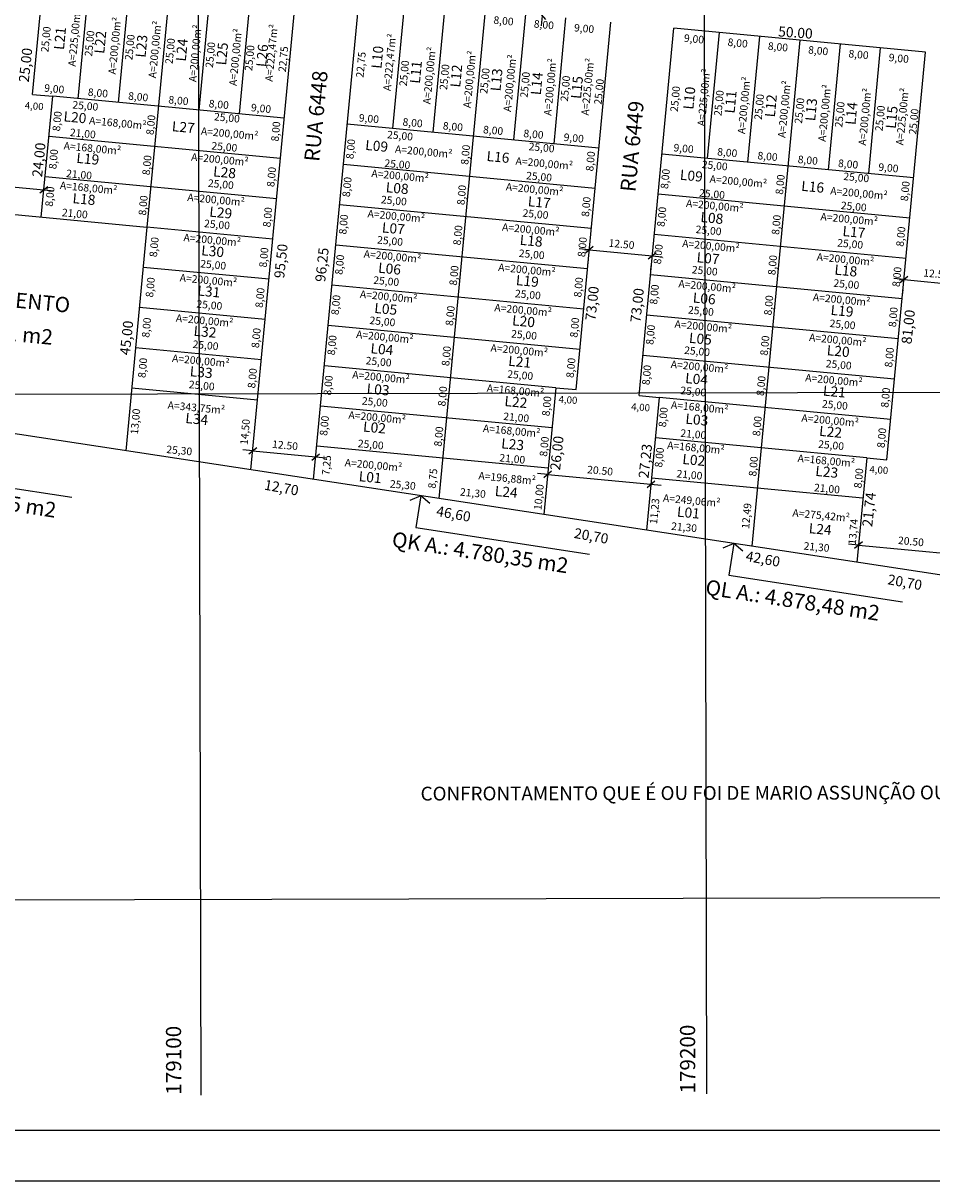
# Model space of a CAD drawing. Units: metres. Extents: x 180026 to 181349, y 1663131 to 1664001.
# Drawn here: x 180478 to 180658, y 1663131 to 1663360 of the extents above; entities that cross this region are included whole.
import ezdxf
from ezdxf.enums import TextEntityAlignment as Align

# ---------------------------------------------------------------- set-up
doc = ezdxf.new("R2010")
doc.units = ezdxf.units.M
doc.header["$LTSCALE"] = 0.508
doc.header["$PDMODE"] = 1
doc.header["$PDSIZE"] = -2
doc.layers.get('0').update_dxf_attribs({"linetype": 'CONTINUOUS'})
doc.layers.get('DEFPOINTS').update_dxf_attribs({"linetype": 'CONTINUOUS'})
for name, color, linetype in [('COTA', 13, 'CONTINUOUS'), ('ESPEC', 2, 'CONTINUOUS'), ('LOTE', 2, 'CONTINUOUS'), ('MALHA', 8, 'CONTINUOUS'), ('PROJETO', 1, 'CONTINUOUS'), ('QUADRA', 1, 'CONTINUOUS'), ('REG60-100', 7, 'CONTINUOUS'), ('TXT-COORD', 1, 'CONTINUOUS'), ('TXT-RUA', 4, 'CONTINUOUS')]:
    doc.layers.add(name, color=color, linetype=linetype)
doc.styles.add('REGUA60', font='simplex.shx')
doc.styles.add('REGUA80', font='isocp.shx')
doc.styles.add('ROMANC', font='romanc__.ttf')
doc.styles.add('ROMAND', font='romand__.ttf')
doc.styles.add('SIMPLEX', font='romns850.shx', dxfattribs={"height": 3})
doc.dimstyles.get("Standard").update_dxf_attribs({"dimtxt": 0.18, "dimasz": 0.18, "dimexe": 0.18, "dimexo": 0.0625, "dimgap": 0.09, "dimtad": 0, "dimtih": 1, "dimtoh": 1, "dimdec": 4, "dimzin": 0, "dimdsep": 46, "dimtxsty": 'Standard', "dimcen": 0.09, "dimadec": 0, "dimazin": 0, "dimtfac": 1, "dimtdec": 4, "dimtofl": 0, "dimtmove": 0, "dimatfit": 0, "dimfxl": 0, "dimtolj": 1, "dimtzin": 0, "dimarcsym": 0})

# ---------------------------------------------------------------- blocks, each defined once
blk = doc.blocks.new('COTATR')
at = {"color": 6}
blk.add_line((-71, -71), (71, 71), dxfattribs=at)
at = {"color": 0, "linetype": 'ByBlock'}
blk.add_line((0, 0), (200, 0), dxfattribs=at)
blk = doc.blocks.new('*D4')
at = {"layer": 'COTA', "color": 0}
blk.add_line((180523.44, 1663275.37), (180535.86, 1663274.19), dxfattribs=at)
at = {"layer": 'DEFPOINTS', "color": 0}
for p in [(180523.43, 1663275.37), (180535.87, 1663274.19), (180535.87, 1663274.19)]:
    blk.add_point(p, dxfattribs=at)
at = {"layer": 'COTA', "color": 0, "xscale": 0.01, "yscale": 0.01, "zscale": 0.01}
for p, rotation in [((180523.43, 1663275.37), 174.5840766239427), ((180535.87, 1663274.19), 354.5840766239431)]:
    blk.add_blockref('COTATR', p, dxfattribs=dict(at, rotation=rotation))
at = {"layer": 'COTA', "color": 2, "insert": (180529.81, 1663276.5), "char_height": 1.5, "attachment_point": 5, "rotation": 354.5841, "style": 'REGUA60'}
blk.add_mtext('\\A1;12.50', dxfattribs=at)
blk = doc.blocks.new('*D10')
at = {"layer": 'COTA', "color": 0}
blk.add_line((180580.65, 1663361.47), (180582.3, 1663378.87), dxfattribs=at)
at = {"layer": 'DEFPOINTS', "color": 0}
for p in [(180582.3, 1663378.88), (180582.3, 1663378.88), (180580.64, 1663361.46)]:
    blk.add_point(p, dxfattribs=at)
at = {"layer": 'COTA', "color": 0, "xscale": 0.01, "yscale": 0.01, "zscale": 0.01}
for p, rotation in [((180582.3, 1663378.88), 84.58407661558127), ((180580.64, 1663361.46), 264.5840766155817)]:
    blk.add_blockref('COTATR', p, dxfattribs=dict(at, rotation=rotation))
at = {"layer": 'COTA', "color": 2, "insert": (180579.75, 1663370.33), "char_height": 1.5, "attachment_point": 5, "rotation": 84.5841, "style": 'REGUA60'}
blk.add_mtext('\\A1;17.50', dxfattribs=at)
blk = doc.blocks.new('INDSETA')
at = {"color": 4, "linetype": 'CONTINUOUS'}
for p, q in [((1.24, 2), (0, 0)), ((0, 0), (1.24, -2))]:
    blk.add_line(p, q, dxfattribs=at)
blk = doc.blocks.new('*D32')
at = {"layer": 'COTA', "color": 0}
blk.add_line((180643.21, 1663256.72), (180663.6, 1663254.79), dxfattribs=at)
at = {"layer": 'DEFPOINTS', "color": 0}
for p in [(180643.2, 1663256.72), (180663.61, 1663254.79), (180663.61, 1663254.79)]:
    blk.add_point(p, dxfattribs=at)
at = {"layer": 'COTA', "color": 0, "xscale": 0.01, "yscale": 0.01, "zscale": 0.01}
for p, rotation in [((180643.2, 1663256.72), 174.5840766239427), ((180663.61, 1663254.79), 354.5840766239431)]:
    blk.add_blockref('COTATR', p, dxfattribs=dict(at, rotation=rotation))
at = {"layer": 'COTA', "color": 2, "insert": (180653.57, 1663257.48), "char_height": 1.5, "attachment_point": 5, "rotation": 354.5841, "style": 'REGUA60'}
blk.add_mtext('\\A1;20.50', dxfattribs=at)
blk = doc.blocks.new('*D33')
at = {"layer": 'COTA', "color": 0}
blk.add_line((180581.76, 1663270.72), (180602.15, 1663268.79), dxfattribs=at)
at = {"layer": 'DEFPOINTS', "color": 0}
for p in [(180581.75, 1663270.72), (180602.16, 1663268.79), (180602.16, 1663268.79)]:
    blk.add_point(p, dxfattribs=at)
at = {"layer": 'COTA', "color": 0, "xscale": 0.01, "yscale": 0.01, "zscale": 0.01}
for p, rotation in [((180581.75, 1663270.72), 174.5840766239427), ((180602.16, 1663268.79), 354.5840766239431)]:
    blk.add_blockref('COTATR', p, dxfattribs=dict(at, rotation=rotation))
at = {"layer": 'COTA', "color": 2, "insert": (180592.11, 1663271.48), "char_height": 1.5, "attachment_point": 5, "rotation": 354.5841, "style": 'REGUA60'}
blk.add_mtext('\\A1;20.50', dxfattribs=at)
blk = doc.blocks.new('*D35')
at = {"layer": 'COTA', "color": 0}
blk.add_line((180461.72, 1663328.97), (180482.11, 1663327.04), dxfattribs=at)
at = {"layer": 'DEFPOINTS', "color": 0}
for p in [(180461.71, 1663328.97), (180482.12, 1663327.04), (180482.12, 1663327.04)]:
    blk.add_point(p, dxfattribs=at)
at = {"layer": 'COTA', "color": 0, "xscale": 0.01, "yscale": 0.01, "zscale": 0.01}
for p, rotation in [((180461.71, 1663328.97), 174.5840766239427), ((180482.12, 1663327.04), 354.5840766239431)]:
    blk.add_blockref('COTATR', p, dxfattribs=dict(at, rotation=rotation))
at = {"layer": 'COTA', "color": 2, "insert": (180472.08, 1663329.73), "char_height": 1.5, "attachment_point": 5, "rotation": 354.5841, "style": 'REGUA60'}
blk.add_mtext('\\A1;20.50', dxfattribs=at)
blk = doc.blocks.new('*D41')
at = {"layer": 'COTA', "color": 0}
for p, q in [((180589.98, 1663315.16), (180602.4, 1663313.98)), ((180589.68, 1663312.18), (180589.78, 1663313.17)), ((180602.13, 1663311), (180602.22, 1663311.99))]:
    blk.add_line(p, q, dxfattribs=at)
at = {"layer": 'DEFPOINTS', "color": 0}
for p in [(180589.97, 1663315.16), (180602.41, 1663313.98), (180602.41, 1663313.98)]:
    blk.add_point(p, dxfattribs=at)
at = {"layer": 'COTA', "color": 0, "xscale": 0.01, "yscale": 0.01, "zscale": 0.01}
for p, rotation in [((180589.97, 1663315.16), 174.5840766239427), ((180602.41, 1663313.98), 354.5840766239431)]:
    blk.add_blockref('COTATR', p, dxfattribs=dict(at, rotation=rotation))
at = {"layer": 'COTA', "color": 2, "insert": (180596.35, 1663316.29), "char_height": 1.5, "attachment_point": 5, "rotation": 354.5841, "style": 'REGUA60'}
blk.add_mtext('\\A1;12.50', dxfattribs=at)
blk = doc.blocks.new('*D42')
at = {"layer": 'COTA', "color": 0}
for p, q in [((180651.91, 1663306.28), (180652, 1663307.27)), ((180652.2, 1663309.26), (180664.62, 1663308.08)), ((180664.35, 1663305.1), (180664.44, 1663306.09))]:
    blk.add_line(p, q, dxfattribs=at)
at = {"layer": 'DEFPOINTS', "color": 0}
for p in [(180652.19, 1663309.26), (180664.63, 1663308.08), (180664.63, 1663308.08)]:
    blk.add_point(p, dxfattribs=at)
at = {"layer": 'COTA', "color": 0, "xscale": 0.01, "yscale": 0.01, "zscale": 0.01}
for p, rotation in [((180652.19, 1663309.26), 174.5840766239427), ((180664.63, 1663308.08), 354.5840766239431)]:
    blk.add_blockref('COTATR', p, dxfattribs=dict(at, rotation=rotation))
at = {"layer": 'COTA', "color": 2, "insert": (180658.57, 1663310.39), "char_height": 1.5, "attachment_point": 5, "rotation": 354.5841, "style": 'REGUA60'}
blk.add_mtext('\\A1;12.50', dxfattribs=at)

msp = doc.modelspace()

# ---------------------------------------------------------------- linework, layer by layer
at = {"color": 5, "linetype": 'CONTINUOUS'}
msp.add_line((180052.2282, 1663141.0396), (181338.517, 1663140.9587), dxfattribs=at)
at = {"color": 7, "linetype": 'CONTINUOUS'}
msp.add_line((180027.2514, 1663130.9818), (181348.5401, 1663130.9818), dxfattribs=at)
at = {"layer": 'DEFPOINTS', "color": 0, "linetype": 'ByBlock'}
for p in [(180619.0636, 1663255.7852), (180619.0636, 1663255.7852), (180631.4363, 1663253.8512), (180631.4363, 1663253.8512)]:
    msp.add_point(p, dxfattribs=at)
at = {"layer": 'ESPEC'}
for p, q in [((180453.3579, 1663271.4366), (180487.6724, 1663266.1998)), ((180556.6492, 1663266.4924), (180555.6905, 1663260.2101)), ((180555.6905, 1663260.2101), (180590.005, 1663254.9733)), ((180618.5341, 1663257.048), (180617.5753, 1663250.7657)), ((180617.5753, 1663250.7657), (180651.8898, 1663245.5289))]:
    msp.add_line(p, q, dxfattribs=at)
at = {"layer": 'LOTE'}
for p, q in [((180491.2071, 1663369.938), (180488.8475, 1663345.0496)), ((180499.1714, 1663369.1829), (180496.8118, 1663344.2945)), ((180507.1357, 1663368.4278), (180502.5108, 1663319.6466)), ((180515.1, 1663367.6727), (180512.7403, 1663342.7843)), ((180523.0642, 1663366.9177), (180520.7046, 1663342.0293)), ((180553.4281, 1663364.0389), (180551.0685, 1663339.1505)), ((180561.3924, 1663363.2838), (180559.0327, 1663338.3954)), ((180569.3567, 1663362.5287), (180560.2002, 1663265.9505)), ((180577.3209, 1663361.7737), (180574.9613, 1663336.8853)), ((180585.2852, 1663361.0186), (180582.9256, 1663336.1302)), ((180615.6491, 1663358.1398), (180613.2894, 1663333.2515)), ((180623.6134, 1663357.3848), (180621.2537, 1663332.4964)), ((180631.5776, 1663356.6297), (180622.0851, 1663256.5061)), ((180639.5419, 1663355.8746), (180637.1823, 1663330.9862)), ((180647.5062, 1663355.1195), (180645.1466, 1663330.2311)), ((180529.6644, 1663341.1798), (180483.8698, 1663345.5215)), ((180591.8854, 1663335.2807), (180542.1086, 1663340)), ((180528.9094, 1663333.2155), (180483.1147, 1663337.5572)), ((180654.1064, 1663329.3817), (180604.3296, 1663334.1009)), ((180591.1303, 1663327.3164), (180541.3536, 1663332.0357)), ((180528.1543, 1663325.2512), (180482.3596, 1663329.5929)), ((180653.3513, 1663321.4174), (180603.5745, 1663326.1366)), ((180590.3753, 1663319.3522), (180540.5985, 1663324.0714)), ((180527.3992, 1663317.2869), (180502.5108, 1663319.6466)), ((180652.5963, 1663313.4531), (180602.8195, 1663318.1723)), ((180589.6202, 1663311.3879), (180539.8434, 1663316.1071)), ((180526.6441, 1663309.3226), (180501.7557, 1663311.6823)), ((180651.8412, 1663305.4888), (180602.0644, 1663310.2081)), ((180588.8651, 1663303.4236), (180539.0883, 1663308.1428)), ((180525.889, 1663301.3584), (180501.0006, 1663303.718)), ((180651.0861, 1663297.5245), (180601.3093, 1663302.2438)), ((180588.11, 1663295.4593), (180538.3332, 1663300.1785)), ((180525.134, 1663293.3941), (180500.2456, 1663295.7537)), ((180650.331, 1663289.5602), (180600.5542, 1663294.2795)), ((180583.3728, 1663287.8726), (180537.5782, 1663292.2143)), ((180524.3789, 1663285.4298), (180499.4905, 1663287.7894)), ((180649.5759, 1663281.596), (180603.7813, 1663285.9377)), ((180582.6177, 1663279.9083), (180536.8231, 1663284.25)), ((180644.8387, 1663274.0092), (180603.0262, 1663277.9734)), ((180581.8626, 1663271.944), (180536.068, 1663276.2857)), ((180644.0836, 1663266.0449), (180602.2711, 1663270.0091))]:
    msp.add_line(p, q, dxfattribs=at)
at = {"layer": 'MALHA', "linetype": 'CONTINUOUS'}
for p, q in [((180513.2299, 1663147.9375), (180512.4135, 1663500.8674)), ((180613.2296, 1663148.1688), (180612.4132, 1663501.0988)), ((180174.7392, 1663285.8781), (181134.8862, 1663288.099)), ((180174.9706, 1663185.8783), (181135.1176, 1663188.0993))]:
    msp.add_line(p, q, dxfattribs=at)
at = {"layer": 'PROJETO'}
msp.add_lwpolyline([(181085.3197, 1663433.1448), (181099.9705, 1663183.5745), (180299.2417, 1663305.7762)], dxfattribs=at)
at = {"layer": 'QUADRA'}
for p, q in [((180479.8877, 1663345.899), (180482.2473, 1663370.7874)), ((180523.0693, 1663271.6172), (180531.8117, 1663363.8282)), ((180535.4463, 1663269.7283), (180544.2559, 1663362.6484)), ((180587.3549, 1663287.495), (180594.245, 1663360.1691)), ((180599.7991, 1663286.3152), (180606.6892, 1663358.9893)), ((180656.466, 1663354.2701), (180606.6892, 1663358.9893)), ((180648.8209, 1663273.6317), (180656.466, 1663354.2701)), ((180479.8877, 1663345.899), (180483.8726, 1663345.5512)), ((180481.6046, 1663321.6286), (180483.8726, 1663345.5512)), ((180440.2898, 1663325.5456), (180502.5108, 1663319.6466)), ((180502.5108, 1663319.6466), (180498.3154, 1663275.3949)), ((180583.3728, 1663287.8726), (180580.9936, 1663262.7772)), ((180583.3728, 1663287.8726), (180587.3549, 1663287.495)), ((180599.7991, 1663286.3152), (180603.7813, 1663285.9377)), ((180603.7813, 1663285.9377), (180601.2918, 1663259.6794)), ((180644.8387, 1663274.0092), (180642.8784, 1663253.3327)), ((180644.8387, 1663274.0092), (180648.8209, 1663273.6317))]:
    msp.add_line(p, q, dxfattribs=at)

# ---------------------------------------------------------------- block references
at = {"layer": 'ESPEC', "rotation": 261.3228679639058}
for p in [(180556.6492, 1663266.4924), (180618.5341, 1663257.048)]:
    msp.add_blockref('INDSETA', p, dxfattribs=at)

# ---------------------------------------------------------------- texts
at = {"color": 1, "linetype": 'CONTINUOUS', "style": 'ROMAND'}
msp.add_text('CONFRONTAMENTO QUE É OU FOI DE MARIO ASSUNÇÃO OU DO MINISTÉRIO DA GUERRA (3  EXÉRCITO)', height=2.73, rotation=0.132533, dxfattribs=at).set_placement((180556.6068, 1663206.2121))
at = {"layer": 'MALHA', "color": 4, "linetype": 'CONTINUOUS', "style": 'SIMPLEX'}
for s, p in [('179100', (180509.2897, 1663148.0222)), ('179200', (180610.9257, 1663148.2573))]:
    msp.add_text(s, height=3, rotation=90.132533, dxfattribs=at).set_placement(p)
at = {"layer": 'REG60-100', "color": 1, "style": 'REGUA80'}
for s, height, rotation, p in [('A=225,00m²', 1.5, 84.584077, (180488.3778, 1663351.3621)), ('A=200,00m²', 1.5, 84.584077, (180496.3315, 1663349.8004)), ('A=200,00m²', 1.5, 84.584077, (180504.2958, 1663349.0454)), ('L21', 2, 84.584077, (180486.0882, 1663354.6314)), ('L22', 2, 84.584077, (180494.0525, 1663353.8763)), ('A=200,00m²', 1.5, 84.584077, (180512.2601, 1663348.2903)), ('A=200,00m²', 1.5, 84.584077, (180520.2244, 1663347.5352)), ('A=222,47m²', 1.5, 84.584077, (180527.3314, 1663348.3812)), ('A=222,47m²', 1.5, 84.584077, (180550.699, 1663346.5202)), ('L23', 2, 84.584077, (180502.2091, 1663353.103)), ('L24', 2, 84.584077, (180510.1734, 1663352.3479)), ('L25', 2, 84.584077, (180518.1377, 1663351.5929)), ('L26', 2, 84.584077, (180526.0615, 1663351.2443)), ('L10', 2, 84.584077, (180548.8556, 1663350.9178)), ('A=200,00m²', 1.5, 84.584077, (180558.5525, 1663343.9014)), ('A=200,00m²', 1.5, 84.584077, (180566.5168, 1663343.1463)), ('A=200,00m²', 1.5, 84.584077, (180574.4811, 1663342.3912)), ('A=225,00m²', 1.5, 84.584077, (180589.851, 1663341.6819)), ('L11', 2, 84.584077, (180556.4658, 1663347.959)), ('L12', 2, 84.584077, (180564.4301, 1663347.204)), ('L13', 2, 84.584077, (180572.3944, 1663346.4489)), ('A=200,00m²', 1.5, 84.584077, (180582.4454, 1663341.6361)), ('A=225,00m²', 1.5, 84.584077, (180612.8197, 1663339.564)), ('L14', 2, 84.584077, (180580.3587, 1663345.6938)), ('L15', 2, 84.584077, (180588.323, 1663344.9387)), ('A=200,00m²', 1.5, 84.584077, (180620.7735, 1663338.0023)), ('A=200,00m²', 1.5, 84.584077, (180628.7378, 1663337.2472)), ('L10', 2, 84.584077, (180610.5302, 1663342.8333)), ('L11', 2, 84.584077, (180618.6868, 1663342.06)), ('A=200,00m²', 1.5, 84.584077, (180636.7021, 1663336.4922)), ('A=200,00m²', 1.5, 84.584077, (180644.6664, 1663335.7371)), ('A=225,00m²', 1.5, 84.584077, (180652.072, 1663335.7828)), ('L12', 2, 84.584077, (180626.6511, 1663341.3049)), ('L13', 2, 84.584077, (180634.6154, 1663340.5498)), ('L14', 2, 84.584077, (180642.5797, 1663339.7947)), ('L20', 2, 354.584077, (180485.9431, 1663340.5846)), ('L15', 2, 84.584077, (180650.544, 1663339.0396)), ('A=168,00m²', 1.5, 354.584077, (180491.0122, 1663340.0171)), ('L27', 2, 354.584077, (180507.3663, 1663338.6422)), ('A=200,00m²', 1.5, 354.584077, (180513.1229, 1663337.9208)), ('A=168,00m²', 1.5, 354.584077, (180485.9839, 1663335.0201)), ('L09', 2, 354.584077, (180545.5947, 1663334.9291)), ('A=200,00m²', 1.5, 354.584077, (180551.4956, 1663334.3587)), ('L16', 2, 354.584077, (180569.5873, 1663332.7431)), ('L19', 2, 354.584077, (180488.4818, 1663332.3707)), ('A=200,00m²', 1.5, 354.584077, (180511.1939, 1663332.8072)), ('A=200,00m²', 1.5, 354.584077, (180575.3439, 1663332.0217)), ('L28', 2, 354.584077, (180515.5229, 1663329.6953)), ('A=200,00m²', 1.5, 354.584077, (180546.8262, 1663329.5606)), ('L09', 2, 354.584077, (180607.8157, 1663329.0301)), ('A=168,00m²', 1.5, 354.584077, (180485.2411, 1663327.1859)), ('L08', 2, 354.584077, (180549.6547, 1663326.571)), ('A=200,00m²', 1.5, 354.584077, (180573.4148, 1663326.9081)), ('A=200,00m²', 1.5, 354.584077, (180613.7166, 1663328.4597)), ('L16', 2, 354.584077, (180631.8083, 1663326.8441)), ('L18', 2, 354.584077, (180487.7267, 1663324.4065)), ('A=200,00m²', 1.5, 354.584077, (180510.4388, 1663324.8429)), ('L17', 2, 354.584077, (180577.7439, 1663323.7963)), ('A=200,00m²', 1.5, 354.584077, (180637.5649, 1663326.1227)), ('L29', 2, 354.584077, (180514.7678, 1663321.731)), ('A=200,00m²', 1.5, 354.584077, (180609.0472, 1663323.6616)), ('A=200,00m²', 1.5, 354.584077, (180546.0711, 1663321.5964)), ('L08', 2, 354.584077, (180611.8757, 1663320.672)), ('A=200,00m²', 1.5, 354.584077, (180635.6358, 1663321.009)), ('L07', 2, 354.584077, (180548.8996, 1663318.6068)), ('A=200,00m²', 1.5, 354.584077, (180572.6598, 1663318.9438)), ('L17', 2, 354.584077, (180639.9648, 1663317.8972)), ('A=200,00m²', 1.5, 354.584077, (180509.6837, 1663316.8786)), ('L18', 2, 354.584077, (180576.1467, 1663316.1589)), ('A=200,00m²', 1.5, 354.584077, (180608.2921, 1663315.6973)), ('L30', 2, 354.584077, (180513.1706, 1663314.0937)), ('A=200,00m²', 1.5, 354.584077, (180545.316, 1663313.6321)), ('L07', 2, 354.584077, (180611.1206, 1663312.7077)), ('A=200,00m²', 1.5, 354.584077, (180634.8807, 1663313.0448)), ('L06', 2, 354.584077, (180548.1445, 1663310.6425)), ('A=200,00m²', 1.5, 354.584077, (180571.9047, 1663310.9795)), ('L18', 2, 354.584077, (180638.3677, 1663310.2599)), ('A=200,00m²', 1.5, 354.584077, (180508.9286, 1663308.9143)), ('L19', 2, 354.584077, (180575.3916, 1663308.1946)), ('L31', 2, 354.584077, (180512.4155, 1663306.1294)), ('A=200,00m²', 1.5, 354.584077, (180607.537, 1663307.733)), ('A=200,00m²', 1.5, 354.584077, (180544.561, 1663305.6678)), ('L06', 2, 354.584077, (180610.3655, 1663304.7434)), ('A=200,00m²', 1.5, 354.584077, (180634.1257, 1663305.0805)), ('L05', 2, 354.584077, (180547.3894, 1663302.6782)), ('A=200,00m²', 1.5, 354.584077, (180571.1496, 1663303.0152)), ('L19', 2, 354.584077, (180637.6126, 1663302.2956)), ('A=200,00m²', 1.5, 354.584077, (180508.1735, 1663300.95)), ('L20', 2, 354.584077, (180574.6365, 1663300.2303)), ('A=200,00m²', 1.5, 354.584077, (180606.7819, 1663299.7687)), ('L32', 2, 354.584077, (180511.6605, 1663298.1651)), ('A=200,00m²', 1.5, 354.584077, (180543.8059, 1663297.7035)), ('L05', 2, 354.584077, (180609.6104, 1663296.7791)), ('A=200,00m²', 1.5, 354.584077, (180633.3706, 1663297.1162)), ('L04', 2, 354.584077, (180546.6344, 1663294.7139)), ('A=200,00m²', 1.5, 354.584077, (180570.3945, 1663295.051)), ('L20', 2, 354.584077, (180636.8575, 1663294.3313)), ('A=200,00m²', 1.5, 354.584077, (180507.4185, 1663292.9857)), ('L21', 2, 354.584077, (180573.8782, 1663292.2321)), ('L33', 2, 354.584077, (180510.9022, 1663290.1669)), ('A=200,00m²', 1.5, 354.584077, (180543.0508, 1663289.7392)), ('A=200,00m²', 1.5, 354.584077, (180606.0269, 1663291.8044)), ('L04', 2, 354.584077, (180608.8554, 1663288.8148)), ('A=200,00m²', 1.5, 354.584077, (180632.6155, 1663289.1519)), ('L03', 2, 354.584077, (180545.8794, 1663286.751)), ('A=168,00m²', 1.5, 354.584077, (180569.6394, 1663287.0867)), ('L21', 2, 354.584077, (180636.0992, 1663286.333)), ('A=343,75m²', 1.5, 354.584077, (180506.5404, 1663283.7238)), ('L22', 2, 354.584077, (180573.1231, 1663284.2678)), ('A=168,00m²', 1.5, 354.584077, (180606.0711, 1663283.7644)), ('L34', 2, 354.584077, (180510.0241, 1663280.905)), ('A=200,00m²', 1.5, 354.584077, (180542.2957, 1663281.7749)), ('L03', 2, 354.584077, (180608.8998, 1663280.7761)), ('A=200,00m²', 1.5, 354.584077, (180631.8604, 1663281.1876)), ('L02', 2, 354.584077, (180545.1654, 1663279.2196)), ('A=168,00m²', 1.5, 354.584077, (180568.8844, 1663279.1224)), ('L22', 2, 354.584077, (180635.3441, 1663278.3688)), ('L23', 2, 354.584077, (180572.4828, 1663275.8983)), ('A=168,00m²', 1.5, 354.584077, (180605.3161, 1663275.8001)), ('A=200,00m²', 1.5, 354.584077, (180541.5627, 1663272.3613)), ('L02', 2, 354.584077, (180608.2971, 1663272.8042)), ('A=168,00m²', 1.5, 354.584077, (180631.1053, 1663273.2233)), ('L01', 2, 354.584077, (180544.3136, 1663269.3983)), ('A=196,88m²', 1.5, 354.584077, (180567.997, 1663269.7632)), ('L23', 2, 354.584077, (180634.5924, 1663270.4398)), ('L24', 2, 354.584077, (180571.2148, 1663266.4762)), ('A=249,06m²', 1.5, 354.584077, (180604.4847, 1663265.3492)), ('L01', 2, 354.584077, (180607.2356, 1663262.3862)), ('A=275,42m²', 1.5, 354.584077, (180630.0802, 1663262.4105)), ('L24', 2, 354.584077, (180633.298, 1663259.1234))]:
    msp.add_text(s, height=height, rotation=rotation, dxfattribs=at).set_placement(p)
at = {"layer": 'REG60-100'}
for s, rotation, style, p in [('8,00', 354.584077, 'REGUA60', (180570.9625, 1663359.8979)), ('8,00', 354.584077, 'REGUA60', (180578.9413, 1663359.1412)), ('9,00', 354.584077, 'REGUA60', (180586.8983, 1663358.3868)), ('25,00', 84.584077, 'SIMPLEX', (180483.0147, 1663354.1804)), ('25,00', 84.584077, 'SIMPLEX', (180491.6551, 1663353.3655)), ('25,00', 84.584077, 'SIMPLEX', (180499.6194, 1663352.6104)), ('9,00', 354.584077, 'REGUA60', (180608.6218, 1663356.3232)), ('25,00', 84.584077, 'SIMPLEX', (180507.5837, 1663351.8554)), ('25,00', 84.584077, 'SIMPLEX', (180515.548, 1663351.1003)), ('25,00', 84.584077, 'SIMPLEX', (180523.3079, 1663350.4815)), ('22,75', 84.584077, 'SIMPLEX', (180529.9637, 1663350.2626)), ('8,00', 354.584077, 'REGUA60', (180617.2622, 1663355.5083)), ('8,00', 354.584077, 'REGUA60', (180625.2265, 1663354.7532)), ('8,00', 354.584077, 'REGUA60', (180633.1835, 1663353.9989)), ('22,75', 84.584077, 'SIMPLEX', (180545.3191, 1663349.1612)), ('8,00', 354.584077, 'REGUA60', (180641.1623, 1663353.2421)), ('9,00', 354.584077, 'REGUA60', (180649.1193, 1663352.4878)), ('25,00', 84.584077, 'SIMPLEX', (180553.8761, 1663347.4665)), ('25,00', 84.584077, 'SIMPLEX', (180561.8404, 1663346.7114)), ('25,00', 84.584077, 'SIMPLEX', (180569.8047, 1663345.9563)), ('25,00', 84.584077, 'SIMPLEX', (180577.7689, 1663345.2012)), ('25,00', 84.584077, 'SIMPLEX', (180585.7332, 1663344.4461)), ('25,00', 84.584077, 'SIMPLEX', (180592.3937, 1663343.8147)), ('9,00', 354.584077, 'REGUA60', (180482.1254, 1663346.4523)), ('8,00', 354.584077, 'REGUA60', (180490.7658, 1663345.6374)), ('8,00', 354.584077, 'REGUA60', (180498.7301, 1663344.8823)), ('25,00', 84.584077, 'SIMPLEX', (180607.4567, 1663342.3823)), ('25,00', 84.584077, 'SIMPLEX', (180616.0971, 1663341.5674)), ('25,00', 354.584077, 'SIMPLEX', (180487.7166, 1663343.1339)), ('8,00', 354.584077, 'REGUA60', (180506.6871, 1663344.1279)), ('8,00', 354.584077, 'REGUA60', (180514.6659, 1663343.3712)), ('9,00', 354.584077, 'REGUA60', (180523.02, 1663342.5805)), ('25,00', 84.584077, 'SIMPLEX', (180624.0614, 1663340.8123)), ('25,00', 84.584077, 'SIMPLEX', (180632.0256, 1663340.0572)), ('25,00', 84.584077, 'SIMPLEX', (180639.9899, 1663339.3022)), ('8,00', 84.584077, 'REGUA60', (180485.2954, 1663338.5444)), ('8,00', 84.584077, 'REGUA60', (180503.8097, 1663337.819)), ('25,00', 354.584077, 'SIMPLEX', (180515.707, 1663340.7799)), ('9,00', 354.584077, 'REGUA60', (180544.3469, 1663340.5585)), ('25,00', 84.584077, 'SIMPLEX', (180647.9542, 1663338.5471)), ('25,00', 84.584077, 'SIMPLEX', (180654.6147, 1663337.9156)), ('8,00', 84.584077, 'REGUA60', (180528.5205, 1663336.5163)), ('8,00', 354.584077, 'REGUA60', (180552.9868, 1663339.7383)), ('8,00', 354.584077, 'REGUA60', (180560.9511, 1663338.9832)), ('8,00', 354.584077, 'REGUA60', (180568.9081, 1663338.2288)), ('21,00', 354.584077, 'SIMPLEX', (180487.2145, 1663337.6652)), ('8,00', 84.584077, 'REGUA60', (180543.324, 1663333.0428)), ('25,00', 354.584077, 'SIMPLEX', (180549.9376, 1663337.2349)), ('8,00', 354.584077, 'REGUA60', (180576.8869, 1663337.4721)), ('9,00', 354.584077, 'REGUA60', (180584.8439, 1663336.7177)), ('8,00', 84.584077, 'REGUA60', (180484.5672, 1663331.0397)), ('25,00', 354.584077, 'SIMPLEX', (180515.2031, 1663335.0223)), ('8,00', 84.584077, 'REGUA60', (180566.0307, 1663331.92)), ('25,00', 354.584077, 'SIMPLEX', (180577.9279, 1663334.8808)), ('9,00', 354.584077, 'REGUA60', (180606.5674, 1663334.6542)), ('8,00', 354.584077, 'REGUA60', (180615.2078, 1663333.8393)), ('8,00', 84.584077, 'REGUA60', (180503.0546, 1663329.8548)), ('25,00', 354.584077, 'SIMPLEX', (180549.4028, 1663331.5944)), ('8,00', 84.584077, 'REGUA60', (180590.7415, 1663330.6172)), ('25,00', 354.584077, 'SIMPLEX', (180612.1585, 1663331.3358)), ('8,00', 354.584077, 'REGUA60', (180623.172, 1663333.0842)), ('8,00', 354.584077, 'REGUA60', (180631.1291, 1663332.3298)), ('8,00', 354.584077, 'REGUA60', (180639.1079, 1663331.5731)), ('21,00', 354.584077, 'SIMPLEX', (180486.4693, 1663329.5528)), ('8,00', 84.584077, 'REGUA60', (180527.6677, 1663327.5212)), ('25,00', 354.584077, 'SIMPLEX', (180577.4241, 1663329.1233)), ('8,00', 84.584077, 'REGUA60', (180605.545, 1663327.1438)), ('25,00', 354.584077, 'SIMPLEX', (180640.1489, 1663328.9818)), ('9,00', 354.584077, 'REGUA60', (180647.0649, 1663330.8187)), ('25,00', 354.584077, 'SIMPLEX', (180514.5018, 1663327.625)), ('8,00', 84.584077, 'REGUA60', (180542.6123, 1663325.5366)), ('8,00', 84.584077, 'REGUA60', (180565.2756, 1663323.9557)), ('8,00', 84.584077, 'REGUA60', (180628.2517, 1663326.0209)), ('8,00', 84.584077, 'REGUA60', (180652.9625, 1663324.7181)), ('8,00', 84.584077, 'REGUA60', (180483.8655, 1663323.6382)), ('8,00', 84.584077, 'REGUA60', (180502.2995, 1663321.8905)), ('25,00', 354.584077, 'SIMPLEX', (180548.7189, 1663324.381)), ('8,00', 84.584077, 'REGUA60', (180589.8887, 1663321.6222)), ('25,00', 354.584077, 'SIMPLEX', (180611.6238, 1663325.6953)), ('21,00', 354.584077, 'SIMPLEX', (180485.6277, 1663321.8219)), ('8,00', 84.584077, 'REGUA60', (180526.9127, 1663319.5569)), ('8,00', 84.584077, 'REGUA60', (180604.8333, 1663319.6375)), ('25,00', 354.584077, 'SIMPLEX', (180639.6451, 1663323.2242)), ('25,00', 354.584077, 'SIMPLEX', (180513.7467, 1663319.6607)), ('8,00', 84.584077, 'REGUA60', (180541.9106, 1663318.135)), ('25,00', 354.584077, 'SIMPLEX', (180576.7228, 1663321.726)), ('8,00', 84.584077, 'REGUA60', (180627.4966, 1663318.0566)), ('8,00', 84.584077, 'REGUA60', (180564.5205, 1663315.9914)), ('25,00', 354.584077, 'SIMPLEX', (180610.9399, 1663318.4819)), ('8,00', 84.584077, 'REGUA60', (180652.1097, 1663315.7231)), ('8,00', 84.584077, 'REGUA60', (180504.4677, 1663313.649)), ('25,00', 354.584077, 'SIMPLEX', (180547.9638, 1663316.4167)), ('8,00', 84.584077, 'REGUA60', (180589.1336, 1663313.6579)), ('25,00', 354.584077, 'SIMPLEX', (180638.9438, 1663315.8269)), ('8,00', 84.584077, 'REGUA60', (180526.1576, 1663311.5927)), ('8,00', 84.584077, 'REGUA60', (180541.1555, 1663310.1707)), ('25,00', 354.584077, 'SIMPLEX', (180575.9677, 1663313.7617)), ('8,00', 84.584077, 'REGUA60', (180604.1316, 1663312.2359)), ('8,00', 84.584077, 'REGUA60', (180626.7415, 1663310.0923)), ('25,00', 354.584077, 'SIMPLEX', (180512.9917, 1663311.6965)), ('8,00', 84.584077, 'REGUA60', (180563.7654, 1663308.0271)), ('25,00', 354.584077, 'SIMPLEX', (180610.1848, 1663310.5176)), ('8,00', 84.584077, 'REGUA60', (180503.7126, 1663305.6847)), ('25,00', 354.584077, 'SIMPLEX', (180547.2087, 1663308.4524)), ('8,00', 84.584077, 'REGUA60', (180588.3786, 1663305.6936)), ('8,00', 84.584077, 'REGUA60', (180651.3546, 1663307.7588)), ('8,00', 84.584077, 'REGUA60', (180525.4025, 1663303.6284)), ('25,00', 354.584077, 'SIMPLEX', (180575.2126, 1663305.7974)), ('8,00', 84.584077, 'REGUA60', (180603.3765, 1663304.2717)), ('25,00', 354.584077, 'SIMPLEX', (180638.1887, 1663307.8626)), ('25,00', 354.584077, 'SIMPLEX', (180512.2366, 1663303.7322)), ('8,00', 84.584077, 'REGUA60', (180540.4004, 1663302.2064)), ('8,00', 84.584077, 'REGUA60', (180625.9864, 1663302.1281)), ('8,00', 84.584077, 'REGUA60', (180563.0104, 1663300.0628)), ('25,00', 354.584077, 'SIMPLEX', (180609.4297, 1663302.5533)), ('8,00', 84.584077, 'REGUA60', (180650.5996, 1663299.7945)), ('8,00', 84.584077, 'REGUA60', (180502.9575, 1663297.7205)), ('25,00', 354.584077, 'SIMPLEX', (180546.4537, 1663300.4881)), ('8,00', 84.584077, 'REGUA60', (180587.6235, 1663297.7293)), ('25,00', 354.584077, 'SIMPLEX', (180637.4336, 1663299.8983)), ('8,00', 84.584077, 'REGUA60', (180524.6474, 1663295.6641)), ('8,00', 84.584077, 'REGUA60', (180539.6454, 1663294.2422)), ('25,00', 354.584077, 'SIMPLEX', (180574.4576, 1663297.8331)), ('8,00', 84.584077, 'REGUA60', (180602.6214, 1663296.3074)), ('8,00', 84.584077, 'REGUA60', (180625.2313, 1663294.1638)), ('25,00', 354.584077, 'SIMPLEX', (180511.4815, 1663295.7679)), ('8,00', 84.584077, 'REGUA60', (180562.2553, 1663292.0985)), ('25,00', 354.584077, 'SIMPLEX', (180608.6746, 1663294.589)), ('8,00', 84.584077, 'REGUA60', (180649.8445, 1663291.8302)), ('8,00', 84.584077, 'REGUA60', (180502.2024, 1663289.7562)), ('25,00', 354.584077, 'SIMPLEX', (180545.6986, 1663292.5238)), ('8,00', 84.584077, 'REGUA60', (180586.8684, 1663289.765)), ('8,00', 84.584077, 'REGUA60', (180523.8923, 1663287.6998)), ('25,00', 354.584077, 'SIMPLEX', (180573.7025, 1663289.8688)), ('8,00', 84.584077, 'REGUA60', (180601.8664, 1663288.3431)), ('25,00', 354.584077, 'SIMPLEX', (180636.6785, 1663291.934)), ('25,00', 354.584077, 'SIMPLEX', (180510.7264, 1663287.8036)), ('8,00', 84.584077, 'REGUA60', (180538.8903, 1663286.2779)), ('8,00', 84.584077, 'REGUA60', (180624.4763, 1663286.1995)), ('8,00', 84.584077, 'REGUA60', (180561.5002, 1663284.1343)), ('25,00', 354.584077, 'SIMPLEX', (180607.9196, 1663286.6248)), ('8,00', 84.584077, 'REGUA60', (180649.0894, 1663283.866)), ('25,00', 354.584077, 'SIMPLEX', (180544.9435, 1663284.5595)), ('8,00', 84.584077, 'REGUA60', (180582.0971, 1663282.1815)), ('25,00', 354.584077, 'SIMPLEX', (180635.9235, 1663283.9698)), ('13,00', 84.584077, 'REGUA60', (180500.7133, 1663278.574)), ('8,00', 84.584077, 'REGUA60', (180538.1352, 1663278.3136)), ('21,00', 354.584077, 'SIMPLEX', (180572.9096, 1663281.5053)), ('8,00', 84.584077, 'REGUA60', (180605.1275, 1663279.998)), ('8,00', 84.584077, 'REGUA60', (180623.7212, 1663278.2352)), ('14,50', 84.584077, 'REGUA60', (180522.4032, 1663276.5177)), ('8,00', 84.584077, 'REGUA60', (180560.7451, 1663276.17)), ('8,00', 84.584077, 'REGUA60', (180648.3343, 1663275.9017)), ('25,00', 354.584077, 'SIMPLEX', (180544.1446, 1663276.1329)), ('8,00', 84.584077, 'REGUA60', (180581.6173, 1663274.1911)), ('21,00', 354.584077, 'SIMPLEX', (180607.926, 1663278.1855)), ('25,00', 354.584077, 'SIMPLEX', (180635.1684, 1663276.0055)), ('25,30', 354.584077, 'SIMPLEX', (180506.2847, 1663274.966)), ('8,00', 84.584077, 'REGUA60', (180604.3724, 1663272.0337)), ('7,25', 84.584077, 'REGUA60', (180538.5785, 1663270.5018)), ('21,00', 354.584077, 'SIMPLEX', (180572.1331, 1663273.3152)), ('8,00', 84.584077, 'REGUA60', (180622.9661, 1663270.2709)), ('8,75', 84.584077, 'REGUA60', (180559.5672, 1663267.8666)), ('21,00', 354.584077, 'SIMPLEX', (180607.1649, 1663270.158)), ('8,00', 84.584077, 'REGUA60', (180643.7812, 1663267.924)), ('25,30', 354.584077, 'SIMPLEX', (180550.4792, 1663268.1397)), ('10,00', 84.584077, 'REGUA60', (180580.5041, 1663263.6178)), ('21,00', 354.584077, 'SIMPLEX', (180634.354, 1663267.4162)), ('21,30', 354.584077, 'SIMPLEX', (180564.3425, 1663266.5417)), ('11,23', 84.584077, 'REGUA60', (180603.3624, 1663260.8275)), ('12,49', 84.584077, 'REGUA60', (180621.5674, 1663259.895)), ('13,74', 84.584077, 'REGUA60', (180642.6558, 1663256.7662)), ('21,30', 354.584077, 'SIMPLEX', (180606.0998, 1663259.7791)), ('21,30', 354.584077, 'SIMPLEX', (180632.2934, 1663255.8648))]:
    msp.add_text(s, height=1.5, rotation=rotation, dxfattribs=dict(at, style=style)).set_placement(p)
at = {"layer": 'TXT-COORD', "linetype": 'CONTINUOUS', "style": 'SIMPLEX'}
for s, height, rotation, p in [('50.00', 2, 356.022609, (180627.2663, 1663357.3721)), ('25,00', 2, 83.822505, (180479.123, 1663348.2022)), ('4,00', 1.4, 356.022609, (180478.3037, 1663343.0277)), ('24,00', 2, 83.822505, (180481.7583, 1663329.4614)), ('95,50', 2, 83.822505, (180529.6221, 1663309.4436)), ('96,25', 2, 83.822505, (180537.7353, 1663308.705)), ('73,00', 2, 83.822505, (180591.1514, 1663301.0598)), ('73,00', 2, 83.822505, (180600.0567, 1663300.6832)), ('81,00', 2, 83.822505, (180653.6541, 1663296.4112)), ('45,00', 2, 83.822505, (180499.0946, 1663294.2485)), ('4,00', 1.4, 356.022609, (180583.8536, 1663284.912)), ('4,00', 1.4, 356.022609, (180598.2152, 1663283.4439)), ('26,00', 2, 83.822505, (180584.1811, 1663271.4499)), ('27,23', 2, 83.822505, (180601.6698, 1663269.8775)), ('4,00', 1.4, 356.022609, (180645.3195, 1663271.0486)), ('12,70', 2, 349.675178, (180525.5796, 1663267.7363)), ('21,74', 2, 83.822505, (180645.9022, 1663260.2782)), ('46,60', 2, 349.675178, (180559.6004, 1663262.5397)), ('20,70', 2, 349.675178, (180586.8332, 1663258.1868)), ('42,60', 2, 349.675178, (180620.7808, 1663253.6376)), ('20,70', 2, 349.675178, (180648.8467, 1663249.0192))]:
    msp.add_text(s, height=height, rotation=rotation, dxfattribs=at).set_placement(p)
at = {"layer": 'TXT-RUA', "linetype": 'CONTINUOUS'}
for s, rotation, style, p in [('RUA 6448', 84.584077, 'ROMANC', (180537.4179, 1663341.4731)), ('RUA 6449', 84.584077, 'ROMANC', (180599.9251, 1663335.4899)), ('AMORTECIMENTO', 354.584077, 'SIMPLEX', (180470.081, 1663304.3245)), ('A.:  2.695,31 m2', 354.584077, 'SIMPLEX', (180469.0752, 1663297.7432)), ('QJ A.: 9.461,65 m2', 351.322868, 'SIMPLEX', (180467.1488, 1663264.7561)), ('QK A.: 4.780,35 m2', 351.322868, 'SIMPLEX', (180568.1731, 1663253.8036)), ('QL A.: 4.878,48 m2', 351.322868, 'SIMPLEX', (180629.9577, 1663244.3744))]:
    msp.add_text(s, height=3, rotation=rotation, dxfattribs=dict(at, style=style)).set_placement(p, align=Align.CENTER)

# ---------------------------------------------------------------- dimensions: what is measured, and where the dimension line sits
at = {"layer": 'COTA'}
for base, p1, p2, angle, override, picture, middle in [((180582.2965, 1663378.8804), (180580.6448, 1663361.4585), (180582.2965, 1663378.8804), 84.584077, {"dimtxt": 1.5, "dimasz": 0.01, "dimexe": 2, "dimexo": 3, "dimgap": 0.98, "dimtad": 1, "dimtih": 0, "dimtoh": 0, "dimdec": 2, "dimrnd": 0.5, "dimtxsty": 'REGUA60', "dimblk": 'COTATR', "dimblk1": 'COTATR', "dimblk2": 'COTATR', "dimsah": 1, "dimcen": 4, "dimdle": 4, "dimse1": 1, "dimse2": 1, "dimclrt": 2, "dimaunit": 1}, '*D10', (180579.7484, 1663370.3328)), ((180482.1174, 1663327.0376), (180461.7089, 1663328.9725), (180482.1174, 1663327.0376), 354.584077, {"dimtxt": 1.5, "dimasz": 0.01, "dimexe": 2, "dimexo": 3, "dimgap": 0.98, "dimtad": 1, "dimtih": 0, "dimtoh": 0, "dimdec": 2, "dimrnd": 0.5, "dimtxsty": 'REGUA60', "dimblk": 'COTATR', "dimblk1": 'COTATR', "dimblk2": 'COTATR', "dimsah": 1, "dimcen": 4, "dimdle": 4, "dimse1": 1, "dimse2": 1, "dimclrt": 2, "dimaunit": 1}, '*D35', (180472.0764, 1663329.7273)), ((180602.4121, 1663313.9819), (180589.9679, 1663315.1617), (180602.4121, 1663313.9819), 354.584077, {"dimtxt": 1.5, "dimasz": 0.01, "dimexe": 2, "dimexo": 3, "dimgap": 0.98, "dimtad": 1, "dimtih": 0, "dimtoh": 0, "dimdec": 2, "dimrnd": 0.5, "dimtxsty": 'REGUA60', "dimblk": 'COTATR', "dimblk1": 'COTATR', "dimblk2": 'COTATR', "dimsah": 1, "dimcen": 4, "dimdle": 4, "dimclrt": 2, "dimaunit": 1}, '*D41', (180596.3533, 1663316.2941)), ((180664.6331, 1663308.0828), (180652.1889, 1663309.2626), (180664.6331, 1663308.0828), 354.584077, {"dimtxt": 1.5, "dimasz": 0.01, "dimexe": 2, "dimexo": 3, "dimgap": 0.98, "dimtad": 1, "dimtih": 0, "dimtoh": 0, "dimdec": 2, "dimrnd": 0.5, "dimtxsty": 'REGUA60', "dimblk": 'COTATR', "dimblk1": 'COTATR', "dimblk2": 'COTATR', "dimsah": 1, "dimcen": 4, "dimdle": 4, "dimclrt": 2, "dimaunit": 1}, '*D42', (180658.5743, 1663310.395)), ((180535.8695, 1663274.1922), (180523.4253, 1663275.3721), (180535.8695, 1663274.1922), 354.584077, {"dimtxt": 1.5, "dimasz": 0.01, "dimexe": 2, "dimexo": 3, "dimgap": 0.98, "dimtad": 1, "dimtih": 0, "dimtoh": 0, "dimdec": 2, "dimrnd": 0.5, "dimtxsty": 'REGUA60', "dimblk": 'COTATR', "dimblk1": 'COTATR', "dimblk2": 'COTATR', "dimsah": 1, "dimcen": 4, "dimdle": 4, "dimse1": 1, "dimse2": 1, "dimclrt": 2, "dimaunit": 1}, '*D4', (180529.8107, 1663276.5044)), ((180602.1555, 1663268.7892), (180581.747, 1663270.7241), (180602.1555, 1663268.7892), 354.584077, {"dimtxt": 1.5, "dimasz": 0.01, "dimexe": 2, "dimexo": 3, "dimgap": 0.98, "dimtad": 1, "dimtih": 0, "dimtoh": 0, "dimdec": 2, "dimrnd": 0.5, "dimtxsty": 'REGUA60', "dimblk": 'COTATR', "dimblk1": 'COTATR', "dimblk2": 'COTATR', "dimsah": 1, "dimcen": 4, "dimdle": 4, "dimse1": 1, "dimse2": 1, "dimclrt": 2, "dimaunit": 1}, '*D33', (180592.1145, 1663271.4789)), ((180663.6084, 1663254.789), (180643.1999, 1663256.7239), (180663.6084, 1663254.789), 354.584077, {"dimtxt": 1.5, "dimasz": 0.01, "dimexe": 2, "dimexo": 3, "dimgap": 0.98, "dimtad": 1, "dimtih": 0, "dimtoh": 0, "dimdec": 2, "dimrnd": 0.5, "dimtxsty": 'REGUA60', "dimblk": 'COTATR', "dimblk1": 'COTATR', "dimblk2": 'COTATR', "dimsah": 1, "dimcen": 4, "dimdle": 4, "dimse1": 1, "dimse2": 1, "dimclrt": 2, "dimaunit": 1}, '*D32', (180653.5674, 1663257.4787))]:
    dim = msp.add_linear_dim(base=base, p1=p1, p2=p2, angle=angle, dimstyle='Standard', override=override, dxfattribs=at)
    dim.commit()
    dim.dimension.update_dxf_attribs({"geometry": picture, "text_midpoint": middle})

doc.saveas('drawing.dxf')
